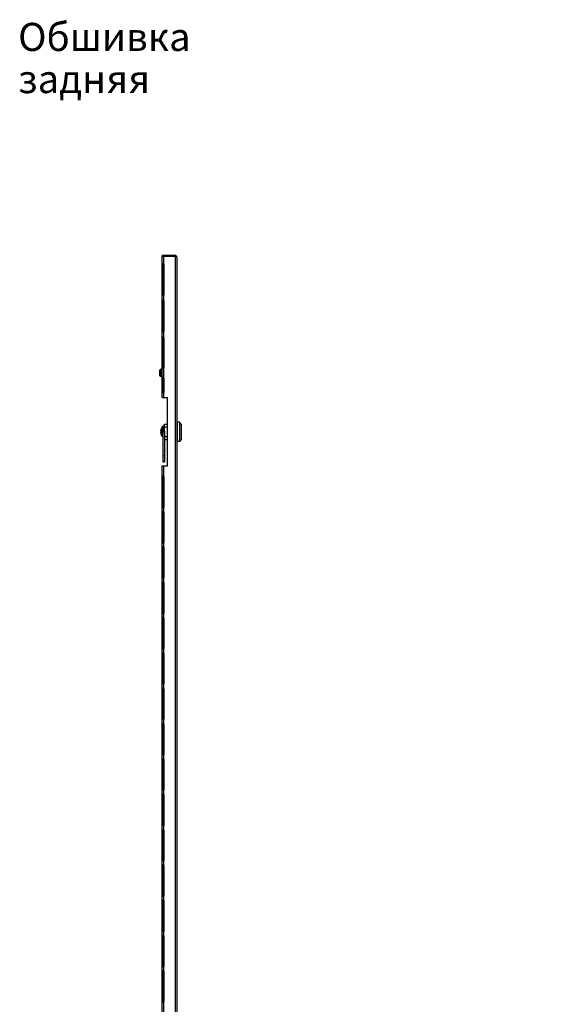
# Model space of a CAD drawing. Units: millimetres. Extents: x 0 to 1993, y 0 to 627.
# Drawn here: x 1509 to 1576, y 493 to 616 of the extents above; entities that cross this region are included whole.
import ezdxf

# ---------------------------------------------------------------- set-up
doc = ezdxf.new("R2010")
doc.units = ezdxf.units.MM
doc.header["$LTSCALE"] = 46.255
for name, color, linetype in [('07__ASM_ALL_ANNOTATION', 7, 'CONTINUOUS'), ('DEMPFER_BL281', 7, 'CONTINUOUS'), ('IAZYCHEK_EUROLOCK_BL283', 7, 'CONTINUOUS'), ('P_745513_276_08_OBSH_ZAD__BL277', 7, 'CONTINUOUS'), ('VINT_EUROLOCK_BL282', 7, 'CONTINUOUS'), ('ZAMOK_EUROLOOK_BL278', 7, 'CONTINUOUS')]:
    doc.layers.add(name, color=color, linetype=linetype)
doc.styles.get("Standard").update_dxf_attribs({"font": 'gost.ttf'})

# ---------------------------------------------------------------- blocks, each defined once
blk = doc.blocks.new('P_745513_276_08_OBSH_ZAD__BL277', base_point=(1534.58, 480.03))
at = {"layer": 'P_745513_276_08_OBSH_ZAD__BL277', "color": 7, "linetype": 'Continuous'}
for p, q in [((1526.65, 586.3), (1526.65, 586.2)), ((1526.65, 586.2), (1528.27, 586.2)), ((1526.8, 586.3), (1526.8, 586.2)), ((1528.27, 586.3), (1528.27, 586.2)), ((1526.65, 585.18), (1526.75, 585.18)), ((1526.75, 581.33), (1526.75, 585.18)), ((1526.65, 581.33), (1526.75, 581.33)), ((1526.65, 580.68), (1526.75, 580.68)), ((1526.75, 576.83), (1526.75, 580.68)), ((1526.65, 576.83), (1526.75, 576.83)), ((1526.65, 576.08), (1526.75, 576.08)), ((1526.75, 572.23), (1526.75, 576.08)), ((1526.65, 572.23), (1526.75, 572.23)), ((1526.65, 571.08), (1526.75, 571.08)), ((1526.75, 569.23), (1526.75, 571.08)), ((1526.65, 569.23), (1526.75, 569.23)), ((1526.65, 558.75), (1526.75, 558.75)), ((1526.75, 554.9), (1526.75, 558.75)), ((1526.65, 554.9), (1526.75, 554.9)), ((1526.65, 554.35), (1526.75, 554.35)), ((1526.75, 550.5), (1526.75, 554.35)), ((1526.65, 550.5), (1526.75, 550.5)), ((1526.65, 549.95), (1526.75, 549.95)), ((1526.75, 546.1), (1526.75, 549.95)), ((1526.65, 546.1), (1526.75, 546.1)), ((1526.65, 545.55), (1526.75, 545.55)), ((1526.75, 541.7), (1526.75, 545.55)), ((1526.65, 541.7), (1526.75, 541.7)), ((1526.65, 541.15), (1526.75, 541.15)), ((1526.75, 537.3), (1526.75, 541.15)), ((1526.65, 537.3), (1526.75, 537.3)), ((1526.65, 536.75), (1526.75, 536.75)), ((1526.75, 532.9), (1526.75, 536.75)), ((1526.65, 532.9), (1526.75, 532.9)), ((1526.65, 532.35), (1526.75, 532.35)), ((1526.75, 528.5), (1526.75, 532.35)), ((1526.65, 528.5), (1526.75, 528.5)), ((1526.65, 527.95), (1526.75, 527.95)), ((1526.75, 524.1), (1526.75, 527.95)), ((1526.65, 524.1), (1526.75, 524.1)), ((1526.65, 523.55), (1526.75, 523.55)), ((1526.75, 519.7), (1526.75, 523.55)), ((1526.65, 519.7), (1526.75, 519.7)), ((1526.65, 519.15), (1526.75, 519.15)), ((1526.75, 515.3), (1526.75, 519.15)), ((1526.65, 515.3), (1526.75, 515.3)), ((1526.65, 514.75), (1526.75, 514.75)), ((1526.75, 510.9), (1526.75, 514.75)), ((1526.65, 510.9), (1526.75, 510.9)), ((1526.65, 510.35), (1526.75, 510.35)), ((1526.75, 506.5), (1526.75, 510.35)), ((1526.65, 506.5), (1526.75, 506.5)), ((1526.65, 505.95), (1526.75, 505.95)), ((1526.75, 502.1), (1526.75, 505.95)), ((1526.65, 502.1), (1526.75, 502.1)), ((1526.65, 501.55), (1526.75, 501.55)), ((1526.75, 497.7), (1526.75, 501.55)), ((1526.65, 497.7), (1526.75, 497.7)), ((1526.65, 497.15), (1526.75, 497.15)), ((1526.75, 493.3), (1526.75, 497.15)), ((1526.65, 493.3), (1526.75, 493.3))]:
    blk.add_line(p, q, dxfattribs=at)
at = {"layer": 'P_745513_276_08_OBSH_ZAD__BL277', "color": 3, "linetype": 'Continuous'}
for p, q in [((1526.65, 586.3), (1528.27, 586.3)), ((1526.65, 585.18), (1526.65, 586.18)), ((1526.65, 586.18), (1528.33, 586.18)), ((1526.65, 581.33), (1526.65, 585.18)), ((1526.9, 581.4), (1526.9, 585.1)), ((1528.5, 586.07), (1528.5, 399.98)), ((1526.65, 580.68), (1526.65, 581.33)), ((1526.65, 576.83), (1526.65, 580.68)), ((1526.9, 576.9), (1526.9, 580.6)), ((1526.65, 576.08), (1526.65, 576.83)), ((1526.65, 572.23), (1526.65, 576.08)), ((1526.9, 572.3), (1526.9, 576)), ((1526.65, 571.08), (1526.65, 572.23)), ((1526.65, 569.23), (1526.65, 571.08)), ((1526.9, 569.3), (1526.9, 571)), ((1526.65, 568.58), (1526.65, 569.23)), ((1526.65, 568.58), (1527.35, 568.58)), ((1527.35, 560.08), (1527.35, 568.58)), ((1526.65, 416.83), (1526.65, 560.08)), ((1526.65, 560.08), (1527.35, 560.08)), ((1526.9, 554.98), (1526.9, 558.68)), ((1526.9, 550.58), (1526.9, 554.28)), ((1526.9, 546.18), (1526.9, 549.88)), ((1526.9, 541.78), (1526.9, 545.48)), ((1526.9, 537.38), (1526.9, 541.08)), ((1526.9, 532.98), (1526.9, 536.68)), ((1526.9, 528.58), (1526.9, 532.28)), ((1526.9, 524.18), (1526.9, 527.88)), ((1526.9, 519.78), (1526.9, 523.48)), ((1526.9, 515.38), (1526.9, 519.08)), ((1526.9, 510.98), (1526.9, 514.68)), ((1526.9, 506.58), (1526.9, 510.28)), ((1526.9, 502.18), (1526.9, 505.88)), ((1526.9, 497.78), (1526.9, 501.48)), ((1526.9, 493.38), (1526.9, 497.08))]:
    blk.add_line(p, q, dxfattribs=at)
at = {"layer": 'P_745513_276_08_OBSH_ZAD__BL277', "color": 9, "linetype": 'Continuous'}
for p, q in [((1526.88, 568.58), (1526.88, 586.18)), ((1528.27, 586.18), (1528.27, 399.87)), ((1526.65, 585.1), (1526.75, 585.1)), ((1526.65, 581.4), (1526.75, 581.4)), ((1526.65, 580.6), (1526.75, 580.6)), ((1526.65, 576.9), (1526.75, 576.9)), ((1526.65, 576), (1526.75, 576)), ((1526.65, 572.3), (1526.75, 572.3)), ((1526.65, 571), (1526.75, 571)), ((1526.65, 569.3), (1526.75, 569.3)), ((1526.88, 399.87), (1526.88, 560.08)), ((1526.65, 558.68), (1526.75, 558.68)), ((1526.65, 554.98), (1526.75, 554.98)), ((1526.65, 554.28), (1526.75, 554.28)), ((1526.65, 550.58), (1526.75, 550.58)), ((1526.65, 549.88), (1526.75, 549.88)), ((1526.65, 546.18), (1526.75, 546.18)), ((1526.65, 545.48), (1526.75, 545.48)), ((1526.65, 541.78), (1526.75, 541.78)), ((1526.65, 541.08), (1526.75, 541.08)), ((1526.65, 537.38), (1526.75, 537.38)), ((1526.65, 536.68), (1526.75, 536.68)), ((1526.65, 532.98), (1526.75, 532.98)), ((1526.65, 532.28), (1526.75, 532.28)), ((1526.65, 528.58), (1526.75, 528.58)), ((1526.65, 527.88), (1526.75, 527.88)), ((1526.65, 524.18), (1526.75, 524.18)), ((1526.65, 523.48), (1526.75, 523.48)), ((1526.65, 519.78), (1526.75, 519.78)), ((1526.65, 519.08), (1526.75, 519.08)), ((1526.65, 515.38), (1526.75, 515.38)), ((1526.65, 514.68), (1526.75, 514.68)), ((1526.65, 510.98), (1526.75, 510.98)), ((1526.65, 510.28), (1526.75, 510.28)), ((1526.65, 506.58), (1526.75, 506.58)), ((1526.65, 505.88), (1526.75, 505.88)), ((1526.65, 502.18), (1526.75, 502.18)), ((1526.65, 501.48), (1526.75, 501.48)), ((1526.65, 497.78), (1526.75, 497.78)), ((1526.65, 497.08), (1526.75, 497.08)), ((1526.65, 493.38), (1526.75, 493.38))]:
    blk.add_line(p, q, dxfattribs=at)
at = {"layer": 'P_745513_276_08_OBSH_ZAD__BL277', "color": 3, "linetype": 'Continuous'}
for centre, radius, start, end in [((1528.27, 586.07), 0.23, 0, 90), ((1527.55, 584.1), 2.22, 68.9053, 69.7003), ((1526.71, 585.01), 0.238, 75.7768, 79.8883), ((1526.75, 585.1), 0.15, 0, 30.7116), ((1526.71, 581.49), 0.238, 280.1117, 284.2232), ((1526.75, 581.4), 0.15, 329.2884, 360), ((1526.71, 580.51), 0.238, 75.7768, 79.8883), ((1526.75, 580.6), 0.15, 0, 30.7116), ((1526.71, 576.99), 0.238, 280.1117, 284.2232), ((1526.75, 576.9), 0.15, 329.2884, 360), ((1526.71, 575.91), 0.238, 75.7768, 79.8883), ((1526.75, 576), 0.15, 0, 30.7116), ((1526.71, 572.39), 0.238, 280.1117, 284.2232), ((1526.75, 572.3), 0.15, 329.2884, 360), ((1526.71, 570.91), 0.238, 75.7768, 79.8883), ((1526.75, 571), 0.15, 0, 30.7116), ((1526.71, 569.39), 0.238, 280.1117, 284.2232), ((1526.75, 569.3), 0.15, 329.2884, 360), ((1526.71, 558.59), 0.238, 75.7768, 79.8883), ((1526.75, 558.68), 0.15, 0, 30.7116), ((1526.71, 555.06), 0.238, 280.1117, 284.2232), ((1526.71, 554.19), 0.238, 75.7768, 79.8883), ((1526.75, 554.98), 0.15, 329.2884, 360), ((1526.75, 554.28), 0.15, 0, 30.7116), ((1526.75, 550.58), 0.15, 329.2884, 360), ((1526.71, 550.66), 0.238, 280.1117, 284.2232), ((1526.71, 549.79), 0.238, 75.7768, 79.8883), ((1526.75, 549.88), 0.15, 0, 30.7116), ((1526.71, 546.26), 0.238, 280.1117, 284.2232), ((1526.75, 546.18), 0.15, 329.2884, 360), ((1526.71, 545.39), 0.238, 75.7768, 79.8883), ((1526.75, 545.48), 0.15, 0, 30.7116), ((1526.71, 541.86), 0.238, 280.1117, 284.2232), ((1526.71, 540.99), 0.238, 75.7768, 79.8883), ((1526.75, 541.78), 0.15, 329.2884, 360), ((1526.75, 541.08), 0.15, 0, 30.7116), ((1526.71, 537.46), 0.238, 280.1117, 284.2232), ((1526.75, 537.38), 0.15, 329.2884, 360), ((1526.71, 536.59), 0.238, 75.7768, 79.8883), ((1526.75, 536.68), 0.15, 0, 30.7116), ((1526.71, 533.06), 0.238, 280.1117, 284.2232), ((1526.71, 532.19), 0.238, 75.7768, 79.8883), ((1526.75, 532.98), 0.15, 329.2884, 360), ((1526.75, 532.28), 0.15, 0, 30.7116), ((1526.75, 528.58), 0.15, 329.2884, 360), ((1526.71, 528.66), 0.238, 280.1117, 284.2232), ((1526.71, 527.79), 0.238, 75.7768, 79.8883), ((1526.75, 527.88), 0.15, 0, 30.7116), ((1526.71, 524.26), 0.238, 280.1117, 284.2232), ((1526.71, 523.39), 0.238, 75.7768, 79.8883), ((1526.75, 524.18), 0.15, 329.2884, 360), ((1526.75, 523.48), 0.15, 0, 30.7116), ((1526.71, 519.86), 0.238, 280.1117, 284.2232), ((1526.71, 518.99), 0.238, 75.7768, 79.8883), ((1526.75, 519.78), 0.15, 329.2884, 360), ((1526.75, 519.08), 0.15, 0, 30.7116), ((1526.71, 515.46), 0.238, 280.1117, 284.2232), ((1526.75, 515.38), 0.15, 329.2884, 360), ((1526.71, 514.59), 0.238, 75.7768, 79.8883), ((1526.75, 514.68), 0.15, 0, 30.7116), ((1526.71, 511.06), 0.238, 280.1117, 284.2232), ((1526.71, 510.19), 0.238, 75.7768, 79.8883), ((1526.75, 510.98), 0.15, 329.2884, 360), ((1526.75, 510.28), 0.15, 0, 30.7116), ((1526.71, 506.66), 0.238, 280.1117, 284.2232), ((1526.75, 506.58), 0.15, 329.2884, 360), ((1526.71, 505.79), 0.238, 75.7768, 79.8883), ((1526.75, 505.88), 0.15, 0, 30.7116), ((1526.71, 502.26), 0.238, 280.1117, 284.2232), ((1526.71, 501.39), 0.238, 75.7768, 79.8883), ((1526.75, 502.18), 0.15, 329.2884, 360), ((1526.75, 501.48), 0.15, 0, 30.7116), ((1526.71, 497.86), 0.238, 280.1117, 284.2232), ((1526.71, 496.99), 0.238, 75.7768, 79.8883), ((1526.75, 497.78), 0.15, 329.2884, 360), ((1526.75, 497.08), 0.15, 0, 30.7116), ((1526.71, 493.46), 0.238, 280.1117, 284.2232), ((1526.75, 493.38), 0.15, 329.2884, 360)]:
    blk.add_arc(centre, radius, start, end, dxfattribs=at)
at = {"layer": 'P_745513_276_08_OBSH_ZAD__BL277', "color": 7, "linetype": 'Continuous'}
blk.add_arc((1528.27, 586.07), 0.13, 49.8524, 90, dxfattribs=at)
at = {"layer": 'P_745513_276_08_OBSH_ZAD__BL277', "color": 3, "linetype": 'Continuous'}
for points, knots in [([(1528.35, 586.17), (1528.39, 586.16), (1528.44, 586.14), (1528.5, 586.09), (1528.5, 586.07)], [0, 0, 0, 0, 0.647733, 1, 1, 1, 1]), ([(1526.65, 585.18), (1526.65, 585.2), (1526.65, 585.24), (1526.7, 585.25), (1526.72, 585.25)], [0, 0, 0, 0, 0.509458, 1, 1, 1, 1]), ([(1526.77, 585.25), (1526.78, 585.24), (1526.82, 585.23), (1526.86, 585.2), (1526.88, 585.18)], [0, 0, 0, 0, 0.237522, 1, 1, 1, 1]), ([(1526.72, 581.25), (1526.7, 581.25), (1526.65, 581.26), (1526.65, 581.31), (1526.65, 581.33)], [0, 0, 0, 0, 0.490542, 1, 1, 1, 1]), ([(1526.88, 581.33), (1526.86, 581.3), (1526.82, 581.27), (1526.78, 581.26), (1526.77, 581.26)], [0, 0, 0, 0, 0.762478, 1, 1, 1, 1]), ([(1526.65, 580.68), (1526.65, 580.7), (1526.65, 580.74), (1526.7, 580.75), (1526.72, 580.75)], [0, 0, 0, 0, 0.509458, 1, 1, 1, 1]), ([(1526.77, 580.75), (1526.78, 580.74), (1526.82, 580.73), (1526.86, 580.7), (1526.88, 580.68)], [0, 0, 0, 0, 0.237522, 1, 1, 1, 1]), ([(1526.72, 576.75), (1526.7, 576.75), (1526.65, 576.76), (1526.65, 576.81), (1526.65, 576.83)], [0, 0, 0, 0, 0.490542, 1, 1, 1, 1]), ([(1526.88, 576.83), (1526.86, 576.8), (1526.82, 576.77), (1526.78, 576.76), (1526.77, 576.76)], [0, 0, 0, 0, 0.762478, 1, 1, 1, 1]), ([(1526.65, 576.08), (1526.65, 576.1), (1526.65, 576.14), (1526.7, 576.15), (1526.72, 576.15)], [0, 0, 0, 0, 0.509458, 1, 1, 1, 1]), ([(1526.77, 576.15), (1526.78, 576.14), (1526.82, 576.13), (1526.86, 576.1), (1526.88, 576.08)], [0, 0, 0, 0, 0.237522, 1, 1, 1, 1]), ([(1526.72, 572.15), (1526.7, 572.15), (1526.65, 572.16), (1526.65, 572.21), (1526.65, 572.23)], [0, 0, 0, 0, 0.490542, 1, 1, 1, 1]), ([(1526.88, 572.23), (1526.86, 572.2), (1526.82, 572.17), (1526.78, 572.16), (1526.77, 572.16)], [0, 0, 0, 0, 0.762478, 1, 1, 1, 1]), ([(1526.65, 571.08), (1526.65, 571.1), (1526.65, 571.14), (1526.7, 571.15), (1526.72, 571.15)], [0, 0, 0, 0, 0.509458, 1, 1, 1, 1]), ([(1526.77, 571.15), (1526.78, 571.14), (1526.82, 571.13), (1526.86, 571.1), (1526.88, 571.08)], [0, 0, 0, 0, 0.237522, 1, 1, 1, 1]), ([(1526.72, 569.15), (1526.7, 569.15), (1526.65, 569.16), (1526.65, 569.21), (1526.65, 569.23)], [0, 0, 0, 0, 0.490542, 1, 1, 1, 1]), ([(1526.88, 569.23), (1526.86, 569.2), (1526.82, 569.17), (1526.78, 569.16), (1526.77, 569.16)], [0, 0, 0, 0, 0.762478, 1, 1, 1, 1]), ([(1526.65, 558.75), (1526.65, 558.77), (1526.65, 558.82), (1526.7, 558.83), (1526.72, 558.83)], [0, 0, 0, 0, 0.509458, 1, 1, 1, 1]), ([(1526.77, 558.82), (1526.78, 558.82), (1526.82, 558.8), (1526.86, 558.78), (1526.88, 558.75)], [0, 0, 0, 0, 0.237522, 1, 1, 1, 1]), ([(1526.72, 554.83), (1526.7, 554.83), (1526.65, 554.84), (1526.65, 554.88), (1526.65, 554.9)], [0, 0, 0, 0, 0.490542, 1, 1, 1, 1]), ([(1526.65, 554.35), (1526.65, 554.37), (1526.65, 554.42), (1526.7, 554.43), (1526.72, 554.43)], [0, 0, 0, 0, 0.509458, 1, 1, 1, 1]), ([(1526.88, 554.9), (1526.86, 554.87), (1526.82, 554.85), (1526.78, 554.84), (1526.77, 554.83)], [0, 0, 0, 0, 0.762478, 1, 1, 1, 1]), ([(1526.77, 554.42), (1526.78, 554.42), (1526.82, 554.4), (1526.86, 554.38), (1526.88, 554.35)], [0, 0, 0, 0, 0.237522, 1, 1, 1, 1]), ([(1526.72, 550.43), (1526.7, 550.43), (1526.65, 550.44), (1526.65, 550.48), (1526.65, 550.5)], [0, 0, 0, 0, 0.490542, 1, 1, 1, 1]), ([(1526.65, 549.95), (1526.65, 549.97), (1526.65, 550.02), (1526.7, 550.03), (1526.72, 550.03)], [0, 0, 0, 0, 0.509458, 1, 1, 1, 1]), ([(1526.88, 550.5), (1526.86, 550.47), (1526.82, 550.45), (1526.78, 550.44), (1526.77, 550.43)], [0, 0, 0, 0, 0.762478, 1, 1, 1, 1]), ([(1526.77, 550.02), (1526.78, 550.02), (1526.82, 550), (1526.86, 549.98), (1526.88, 549.95)], [0, 0, 0, 0, 0.237522, 1, 1, 1, 1]), ([(1526.72, 546.03), (1526.7, 546.03), (1526.65, 546.04), (1526.65, 546.08), (1526.65, 546.1)], [0, 0, 0, 0, 0.490542, 1, 1, 1, 1]), ([(1526.88, 546.1), (1526.86, 546.07), (1526.82, 546.05), (1526.78, 546.04), (1526.77, 546.03)], [0, 0, 0, 0, 0.762478, 1, 1, 1, 1]), ([(1526.65, 545.55), (1526.65, 545.57), (1526.65, 545.62), (1526.7, 545.63), (1526.72, 545.63)], [0, 0, 0, 0, 0.509458, 1, 1, 1, 1]), ([(1526.77, 545.62), (1526.78, 545.62), (1526.82, 545.6), (1526.86, 545.58), (1526.88, 545.55)], [0, 0, 0, 0, 0.237522, 1, 1, 1, 1]), ([(1526.72, 541.63), (1526.7, 541.63), (1526.65, 541.64), (1526.65, 541.68), (1526.65, 541.7)], [0, 0, 0, 0, 0.490542, 1, 1, 1, 1]), ([(1526.65, 541.15), (1526.65, 541.17), (1526.65, 541.22), (1526.7, 541.23), (1526.72, 541.23)], [0, 0, 0, 0, 0.509458, 1, 1, 1, 1]), ([(1526.88, 541.7), (1526.86, 541.67), (1526.82, 541.65), (1526.78, 541.64), (1526.77, 541.63)], [0, 0, 0, 0, 0.762478, 1, 1, 1, 1]), ([(1526.77, 541.22), (1526.78, 541.22), (1526.82, 541.2), (1526.86, 541.18), (1526.88, 541.15)], [0, 0, 0, 0, 0.237522, 1, 1, 1, 1]), ([(1526.72, 537.23), (1526.7, 537.23), (1526.65, 537.24), (1526.65, 537.28), (1526.65, 537.3)], [0, 0, 0, 0, 0.490542, 1, 1, 1, 1]), ([(1526.88, 537.3), (1526.86, 537.27), (1526.82, 537.25), (1526.78, 537.24), (1526.77, 537.23)], [0, 0, 0, 0, 0.762478, 1, 1, 1, 1]), ([(1526.65, 536.75), (1526.65, 536.77), (1526.65, 536.82), (1526.7, 536.83), (1526.72, 536.83)], [0, 0, 0, 0, 0.509458, 1, 1, 1, 1]), ([(1526.77, 536.82), (1526.78, 536.82), (1526.82, 536.8), (1526.86, 536.78), (1526.88, 536.75)], [0, 0, 0, 0, 0.237522, 1, 1, 1, 1]), ([(1526.72, 532.83), (1526.7, 532.83), (1526.65, 532.84), (1526.65, 532.88), (1526.65, 532.9)], [0, 0, 0, 0, 0.490542, 1, 1, 1, 1]), ([(1526.65, 532.35), (1526.65, 532.37), (1526.65, 532.42), (1526.7, 532.43), (1526.72, 532.43)], [0, 0, 0, 0, 0.509458, 1, 1, 1, 1]), ([(1526.88, 532.9), (1526.86, 532.87), (1526.82, 532.85), (1526.78, 532.84), (1526.77, 532.83)], [0, 0, 0, 0, 0.762478, 1, 1, 1, 1]), ([(1526.77, 532.42), (1526.78, 532.42), (1526.82, 532.4), (1526.86, 532.38), (1526.88, 532.35)], [0, 0, 0, 0, 0.237522, 1, 1, 1, 1]), ([(1526.72, 528.43), (1526.7, 528.43), (1526.65, 528.44), (1526.65, 528.48), (1526.65, 528.5)], [0, 0, 0, 0, 0.490542, 1, 1, 1, 1]), ([(1526.65, 527.95), (1526.65, 527.97), (1526.65, 528.02), (1526.7, 528.03), (1526.72, 528.03)], [0, 0, 0, 0, 0.509458, 1, 1, 1, 1]), ([(1526.88, 528.5), (1526.86, 528.47), (1526.82, 528.45), (1526.78, 528.44), (1526.77, 528.43)], [0, 0, 0, 0, 0.762478, 1, 1, 1, 1]), ([(1526.77, 528.02), (1526.78, 528.02), (1526.82, 528), (1526.86, 527.98), (1526.88, 527.95)], [0, 0, 0, 0, 0.237522, 1, 1, 1, 1]), ([(1526.72, 524.03), (1526.7, 524.03), (1526.65, 524.04), (1526.65, 524.08), (1526.65, 524.1)], [0, 0, 0, 0, 0.490542, 1, 1, 1, 1]), ([(1526.65, 523.55), (1526.65, 523.57), (1526.65, 523.62), (1526.7, 523.63), (1526.72, 523.63)], [0, 0, 0, 0, 0.509458, 1, 1, 1, 1]), ([(1526.88, 524.1), (1526.86, 524.07), (1526.82, 524.05), (1526.78, 524.04), (1526.77, 524.03)], [0, 0, 0, 0, 0.762478, 1, 1, 1, 1]), ([(1526.77, 523.62), (1526.78, 523.62), (1526.82, 523.6), (1526.86, 523.58), (1526.88, 523.55)], [0, 0, 0, 0, 0.237522, 1, 1, 1, 1]), ([(1526.72, 519.63), (1526.7, 519.63), (1526.65, 519.64), (1526.65, 519.68), (1526.65, 519.7)], [0, 0, 0, 0, 0.490542, 1, 1, 1, 1]), ([(1526.65, 519.15), (1526.65, 519.17), (1526.65, 519.22), (1526.7, 519.23), (1526.72, 519.23)], [0, 0, 0, 0, 0.509458, 1, 1, 1, 1]), ([(1526.88, 519.7), (1526.86, 519.67), (1526.82, 519.65), (1526.78, 519.64), (1526.77, 519.63)], [0, 0, 0, 0, 0.762478, 1, 1, 1, 1]), ([(1526.77, 519.22), (1526.78, 519.22), (1526.82, 519.2), (1526.86, 519.18), (1526.88, 519.15)], [0, 0, 0, 0, 0.237522, 1, 1, 1, 1]), ([(1526.72, 515.23), (1526.7, 515.23), (1526.65, 515.24), (1526.65, 515.28), (1526.65, 515.3)], [0, 0, 0, 0, 0.490542, 1, 1, 1, 1]), ([(1526.88, 515.3), (1526.86, 515.27), (1526.82, 515.25), (1526.78, 515.24), (1526.77, 515.23)], [0, 0, 0, 0, 0.762478, 1, 1, 1, 1]), ([(1526.65, 514.75), (1526.65, 514.77), (1526.65, 514.82), (1526.7, 514.83), (1526.72, 514.83)], [0, 0, 0, 0, 0.509458, 1, 1, 1, 1]), ([(1526.77, 514.82), (1526.78, 514.82), (1526.82, 514.8), (1526.86, 514.78), (1526.88, 514.75)], [0, 0, 0, 0, 0.237522, 1, 1, 1, 1]), ([(1526.72, 510.83), (1526.7, 510.83), (1526.65, 510.84), (1526.65, 510.88), (1526.65, 510.9)], [0, 0, 0, 0, 0.490542, 1, 1, 1, 1]), ([(1526.65, 510.35), (1526.65, 510.37), (1526.65, 510.42), (1526.7, 510.43), (1526.72, 510.43)], [0, 0, 0, 0, 0.509458, 1, 1, 1, 1]), ([(1526.88, 510.9), (1526.86, 510.87), (1526.82, 510.85), (1526.78, 510.84), (1526.77, 510.83)], [0, 0, 0, 0, 0.762478, 1, 1, 1, 1]), ([(1526.77, 510.42), (1526.78, 510.42), (1526.82, 510.4), (1526.86, 510.38), (1526.88, 510.35)], [0, 0, 0, 0, 0.237522, 1, 1, 1, 1]), ([(1526.72, 506.43), (1526.7, 506.43), (1526.65, 506.44), (1526.65, 506.48), (1526.65, 506.5)], [0, 0, 0, 0, 0.490542, 1, 1, 1, 1]), ([(1526.88, 506.5), (1526.86, 506.47), (1526.82, 506.45), (1526.78, 506.44), (1526.77, 506.43)], [0, 0, 0, 0, 0.762478, 1, 1, 1, 1]), ([(1526.65, 505.95), (1526.65, 505.97), (1526.65, 506.02), (1526.7, 506.03), (1526.72, 506.03)], [0, 0, 0, 0, 0.509458, 1, 1, 1, 1]), ([(1526.77, 506.02), (1526.78, 506.02), (1526.82, 506), (1526.86, 505.98), (1526.88, 505.95)], [0, 0, 0, 0, 0.237522, 1, 1, 1, 1]), ([(1526.72, 502.03), (1526.7, 502.03), (1526.65, 502.04), (1526.65, 502.08), (1526.65, 502.1)], [0, 0, 0, 0, 0.490542, 1, 1, 1, 1]), ([(1526.65, 501.55), (1526.65, 501.57), (1526.65, 501.62), (1526.7, 501.63), (1526.72, 501.63)], [0, 0, 0, 0, 0.509458, 1, 1, 1, 1]), ([(1526.88, 502.1), (1526.86, 502.07), (1526.82, 502.05), (1526.78, 502.04), (1526.77, 502.03)], [0, 0, 0, 0, 0.762478, 1, 1, 1, 1]), ([(1526.77, 501.62), (1526.78, 501.62), (1526.82, 501.6), (1526.86, 501.58), (1526.88, 501.55)], [0, 0, 0, 0, 0.237522, 1, 1, 1, 1]), ([(1526.72, 497.63), (1526.7, 497.63), (1526.65, 497.64), (1526.65, 497.68), (1526.65, 497.7)], [0, 0, 0, 0, 0.490542, 1, 1, 1, 1]), ([(1526.65, 497.15), (1526.65, 497.17), (1526.65, 497.22), (1526.7, 497.23), (1526.72, 497.23)], [0, 0, 0, 0, 0.509458, 1, 1, 1, 1]), ([(1526.88, 497.7), (1526.86, 497.67), (1526.82, 497.65), (1526.78, 497.64), (1526.77, 497.63)], [0, 0, 0, 0, 0.762478, 1, 1, 1, 1]), ([(1526.77, 497.22), (1526.78, 497.22), (1526.82, 497.2), (1526.86, 497.18), (1526.88, 497.15)], [0, 0, 0, 0, 0.237522, 1, 1, 1, 1]), ([(1526.72, 493.23), (1526.7, 493.23), (1526.65, 493.24), (1526.65, 493.28), (1526.65, 493.3)], [0, 0, 0, 0, 0.490542, 1, 1, 1, 1]), ([(1526.88, 493.3), (1526.86, 493.27), (1526.82, 493.25), (1526.78, 493.24), (1526.77, 493.23)], [0, 0, 0, 0, 0.762478, 1, 1, 1, 1])]:
    blk.add_open_spline(points, degree=3, knots=knots, dxfattribs=at)
for points in [[(1526.72, 585.25), (1526.73, 585.25), (1526.74, 585.25), (1526.75, 585.25)], [(1526.75, 581.25), (1526.74, 581.25), (1526.73, 581.25), (1526.72, 581.25)], [(1526.72, 580.75), (1526.73, 580.75), (1526.74, 580.75), (1526.75, 580.75)], [(1526.75, 576.75), (1526.74, 576.75), (1526.73, 576.75), (1526.72, 576.75)], [(1526.72, 576.15), (1526.73, 576.15), (1526.74, 576.15), (1526.75, 576.15)], [(1526.75, 572.15), (1526.74, 572.15), (1526.73, 572.15), (1526.72, 572.15)], [(1526.72, 571.15), (1526.73, 571.15), (1526.74, 571.15), (1526.75, 571.15)], [(1526.75, 569.15), (1526.74, 569.15), (1526.73, 569.15), (1526.72, 569.15)], [(1526.72, 558.83), (1526.73, 558.83), (1526.74, 558.83), (1526.75, 558.82)], [(1526.75, 554.83), (1526.74, 554.83), (1526.73, 554.83), (1526.72, 554.83)], [(1526.72, 554.43), (1526.73, 554.43), (1526.74, 554.43), (1526.75, 554.42)], [(1526.75, 550.43), (1526.74, 550.43), (1526.73, 550.43), (1526.72, 550.43)], [(1526.72, 550.03), (1526.73, 550.03), (1526.74, 550.03), (1526.75, 550.02)], [(1526.75, 546.03), (1526.74, 546.03), (1526.73, 546.03), (1526.72, 546.03)], [(1526.72, 545.63), (1526.73, 545.63), (1526.74, 545.63), (1526.75, 545.62)], [(1526.75, 541.63), (1526.74, 541.63), (1526.73, 541.63), (1526.72, 541.63)], [(1526.72, 541.23), (1526.73, 541.23), (1526.74, 541.23), (1526.75, 541.22)], [(1526.75, 537.23), (1526.74, 537.23), (1526.73, 537.23), (1526.72, 537.23)], [(1526.72, 536.83), (1526.73, 536.83), (1526.74, 536.83), (1526.75, 536.82)], [(1526.75, 532.83), (1526.74, 532.83), (1526.73, 532.83), (1526.72, 532.83)], [(1526.72, 532.43), (1526.73, 532.43), (1526.74, 532.43), (1526.75, 532.42)], [(1526.75, 528.43), (1526.74, 528.43), (1526.73, 528.43), (1526.72, 528.43)], [(1526.72, 528.03), (1526.73, 528.03), (1526.74, 528.03), (1526.75, 528.02)], [(1526.75, 524.03), (1526.74, 524.03), (1526.73, 524.03), (1526.72, 524.03)], [(1526.72, 523.63), (1526.73, 523.63), (1526.74, 523.63), (1526.75, 523.62)], [(1526.75, 519.63), (1526.74, 519.63), (1526.73, 519.63), (1526.72, 519.63)], [(1526.72, 519.23), (1526.73, 519.23), (1526.74, 519.23), (1526.75, 519.22)], [(1526.75, 515.23), (1526.74, 515.23), (1526.73, 515.23), (1526.72, 515.23)], [(1526.72, 514.83), (1526.73, 514.83), (1526.74, 514.83), (1526.75, 514.82)], [(1526.75, 510.83), (1526.74, 510.83), (1526.73, 510.83), (1526.72, 510.83)], [(1526.72, 510.43), (1526.73, 510.43), (1526.74, 510.43), (1526.75, 510.42)], [(1526.75, 506.43), (1526.74, 506.43), (1526.73, 506.43), (1526.72, 506.43)], [(1526.72, 506.03), (1526.73, 506.03), (1526.74, 506.03), (1526.75, 506.02)], [(1526.75, 502.03), (1526.74, 502.03), (1526.73, 502.03), (1526.72, 502.03)], [(1526.72, 501.63), (1526.73, 501.63), (1526.74, 501.63), (1526.75, 501.62)], [(1526.75, 497.63), (1526.74, 497.63), (1526.73, 497.63), (1526.72, 497.63)], [(1526.72, 497.23), (1526.73, 497.23), (1526.74, 497.23), (1526.75, 497.22)], [(1526.75, 493.23), (1526.74, 493.23), (1526.73, 493.23), (1526.72, 493.23)]]:
    blk.add_open_spline(points, degree=3, dxfattribs=at)
at = {"layer": 'P_745513_276_08_OBSH_ZAD__BL277', "color": 7, "linetype": 'Continuous'}
for points, knots in [([(1526.75, 585.18), (1526.75, 585.19), (1526.75, 585.21), (1526.75, 585.23), (1526.77, 585.24)], [0, 0, 0, 0, 0.30166, 1, 1, 1, 1]), ([(1526.77, 581.26), (1526.76, 581.26), (1526.75, 581.28), (1526.75, 581.31), (1526.75, 581.33)], [0, 0, 0, 0, 0.204886, 1, 1, 1, 1]), ([(1526.75, 580.68), (1526.75, 580.69), (1526.75, 580.71), (1526.75, 580.73), (1526.77, 580.74)], [0, 0, 0, 0, 0.30166, 1, 1, 1, 1]), ([(1526.77, 576.76), (1526.76, 576.76), (1526.75, 576.78), (1526.75, 576.81), (1526.75, 576.83)], [0, 0, 0, 0, 0.204886, 1, 1, 1, 1]), ([(1526.75, 576.08), (1526.75, 576.09), (1526.75, 576.11), (1526.75, 576.13), (1526.77, 576.14)], [0, 0, 0, 0, 0.30166, 1, 1, 1, 1]), ([(1526.77, 572.16), (1526.76, 572.16), (1526.75, 572.18), (1526.75, 572.21), (1526.75, 572.23)], [0, 0, 0, 0, 0.204886, 1, 1, 1, 1]), ([(1526.75, 571.08), (1526.75, 571.09), (1526.75, 571.11), (1526.75, 571.13), (1526.77, 571.14)], [0, 0, 0, 0, 0.30166, 1, 1, 1, 1]), ([(1526.77, 569.16), (1526.76, 569.16), (1526.75, 569.18), (1526.75, 569.21), (1526.75, 569.23)], [0, 0, 0, 0, 0.204886, 1, 1, 1, 1]), ([(1526.75, 558.75), (1526.75, 558.76), (1526.75, 558.78), (1526.75, 558.81), (1526.77, 558.82)], [0, 0, 0, 0, 0.30166, 1, 1, 1, 1]), ([(1526.77, 554.83), (1526.76, 554.84), (1526.75, 554.86), (1526.75, 554.88), (1526.75, 554.9)], [0, 0, 0, 0, 0.204886, 1, 1, 1, 1]), ([(1526.75, 554.35), (1526.75, 554.36), (1526.75, 554.38), (1526.75, 554.41), (1526.77, 554.42)], [0, 0, 0, 0, 0.30166, 1, 1, 1, 1]), ([(1526.77, 550.43), (1526.76, 550.44), (1526.75, 550.46), (1526.75, 550.48), (1526.75, 550.5)], [0, 0, 0, 0, 0.204886, 1, 1, 1, 1]), ([(1526.75, 549.95), (1526.75, 549.96), (1526.75, 549.98), (1526.75, 550.01), (1526.77, 550.02)], [0, 0, 0, 0, 0.30166, 1, 1, 1, 1]), ([(1526.77, 546.03), (1526.76, 546.04), (1526.75, 546.06), (1526.75, 546.08), (1526.75, 546.1)], [0, 0, 0, 0, 0.204886, 1, 1, 1, 1]), ([(1526.75, 545.55), (1526.75, 545.56), (1526.75, 545.58), (1526.75, 545.61), (1526.77, 545.62)], [0, 0, 0, 0, 0.30166, 1, 1, 1, 1]), ([(1526.77, 541.63), (1526.76, 541.64), (1526.75, 541.66), (1526.75, 541.68), (1526.75, 541.7)], [0, 0, 0, 0, 0.204886, 1, 1, 1, 1]), ([(1526.75, 541.15), (1526.75, 541.16), (1526.75, 541.18), (1526.75, 541.21), (1526.77, 541.22)], [0, 0, 0, 0, 0.30166, 1, 1, 1, 1]), ([(1526.77, 537.23), (1526.76, 537.24), (1526.75, 537.26), (1526.75, 537.28), (1526.75, 537.3)], [0, 0, 0, 0, 0.204886, 1, 1, 1, 1]), ([(1526.75, 536.75), (1526.75, 536.76), (1526.75, 536.78), (1526.75, 536.81), (1526.77, 536.82)], [0, 0, 0, 0, 0.30166, 1, 1, 1, 1]), ([(1526.77, 532.83), (1526.76, 532.84), (1526.75, 532.86), (1526.75, 532.88), (1526.75, 532.9)], [0, 0, 0, 0, 0.204886, 1, 1, 1, 1]), ([(1526.75, 532.35), (1526.75, 532.36), (1526.75, 532.38), (1526.75, 532.41), (1526.77, 532.42)], [0, 0, 0, 0, 0.30166, 1, 1, 1, 1]), ([(1526.77, 528.43), (1526.76, 528.44), (1526.75, 528.46), (1526.75, 528.48), (1526.75, 528.5)], [0, 0, 0, 0, 0.204886, 1, 1, 1, 1]), ([(1526.75, 527.95), (1526.75, 527.96), (1526.75, 527.98), (1526.75, 528.01), (1526.77, 528.02)], [0, 0, 0, 0, 0.30166, 1, 1, 1, 1]), ([(1526.77, 524.03), (1526.76, 524.04), (1526.75, 524.06), (1526.75, 524.08), (1526.75, 524.1)], [0, 0, 0, 0, 0.204886, 1, 1, 1, 1]), ([(1526.75, 523.55), (1526.75, 523.56), (1526.75, 523.58), (1526.75, 523.61), (1526.77, 523.62)], [0, 0, 0, 0, 0.30166, 1, 1, 1, 1]), ([(1526.77, 519.63), (1526.76, 519.64), (1526.75, 519.66), (1526.75, 519.68), (1526.75, 519.7)], [0, 0, 0, 0, 0.204886, 1, 1, 1, 1]), ([(1526.75, 519.15), (1526.75, 519.16), (1526.75, 519.18), (1526.75, 519.21), (1526.77, 519.22)], [0, 0, 0, 0, 0.30166, 1, 1, 1, 1]), ([(1526.77, 515.23), (1526.76, 515.24), (1526.75, 515.26), (1526.75, 515.28), (1526.75, 515.3)], [0, 0, 0, 0, 0.204886, 1, 1, 1, 1]), ([(1526.75, 514.75), (1526.75, 514.76), (1526.75, 514.78), (1526.75, 514.81), (1526.77, 514.82)], [0, 0, 0, 0, 0.30166, 1, 1, 1, 1]), ([(1526.77, 510.83), (1526.76, 510.84), (1526.75, 510.86), (1526.75, 510.88), (1526.75, 510.9)], [0, 0, 0, 0, 0.204886, 1, 1, 1, 1]), ([(1526.75, 510.35), (1526.75, 510.36), (1526.75, 510.38), (1526.75, 510.41), (1526.77, 510.42)], [0, 0, 0, 0, 0.30166, 1, 1, 1, 1]), ([(1526.77, 506.43), (1526.76, 506.44), (1526.75, 506.46), (1526.75, 506.48), (1526.75, 506.5)], [0, 0, 0, 0, 0.204886, 1, 1, 1, 1]), ([(1526.75, 505.95), (1526.75, 505.96), (1526.75, 505.98), (1526.75, 506.01), (1526.77, 506.02)], [0, 0, 0, 0, 0.30166, 1, 1, 1, 1]), ([(1526.77, 502.03), (1526.76, 502.04), (1526.75, 502.06), (1526.75, 502.08), (1526.75, 502.1)], [0, 0, 0, 0, 0.204886, 1, 1, 1, 1]), ([(1526.75, 501.55), (1526.75, 501.56), (1526.75, 501.58), (1526.75, 501.61), (1526.77, 501.62)], [0, 0, 0, 0, 0.30166, 1, 1, 1, 1]), ([(1526.77, 497.63), (1526.76, 497.64), (1526.75, 497.66), (1526.75, 497.68), (1526.75, 497.7)], [0, 0, 0, 0, 0.204886, 1, 1, 1, 1]), ([(1526.75, 497.15), (1526.75, 497.16), (1526.75, 497.18), (1526.75, 497.21), (1526.77, 497.22)], [0, 0, 0, 0, 0.30166, 1, 1, 1, 1]), ([(1526.77, 493.23), (1526.76, 493.24), (1526.75, 493.26), (1526.75, 493.28), (1526.75, 493.3)], [0, 0, 0, 0, 0.204886, 1, 1, 1, 1])]:
    blk.add_open_spline(points, degree=3, knots=knots, dxfattribs=at)
blk = doc.blocks.new('ZAMOK_EUROLOOK_BL278', base_point=(1534.35, 469.39))
at = {"layer": 'ZAMOK_EUROLOOK_BL278', "color": 7, "linetype": 'Continuous'}
for p, q in [((1528.52, 565.53), (1528.52, 563.13)), ((1528.82, 565.53), (1528.52, 565.53)), ((1528.82, 565.53), (1528.82, 563.13)), ((1529.02, 565.28), (1528.82, 565.53)), ((1526.97, 564.46), (1526.97, 565.28)), ((1526.97, 565.28), (1527.35, 565.28)), ((1526.97, 564.93), (1527.35, 564.93)), ((1528.5, 565.28), (1528.52, 565.28)), ((1528.5, 564.93), (1528.52, 564.93)), ((1529.02, 565.28), (1529.02, 563.38)), ((1526.97, 563.73), (1527.35, 563.73)), ((1526.97, 563.38), (1527.35, 563.38)), ((1528.5, 563.73), (1528.52, 563.73)), ((1528.5, 563.38), (1528.52, 563.38)), ((1528.82, 563.13), (1528.52, 563.13)), ((1529.02, 563.38), (1528.82, 563.13))]:
    blk.add_line(p, q, dxfattribs=at)
blk = doc.blocks.new('DEMPFER_BL281', base_point=(1534.58, 473.59))
at = {"layer": 'DEMPFER_BL281', "color": 7, "linetype": 'Continuous'}
for p, q in [((1526.38, 571.3), (1526.38, 572.01)), ((1526.63, 572.15), (1526.45, 572.1)), ((1526.63, 571.15), (1526.63, 572.15)), ((1526.65, 571.86), (1526.63, 571.86)), ((1526.65, 571.44), (1526.63, 571.44)), ((1526.63, 571.15), (1526.45, 571.2))]:
    blk.add_line(p, q, dxfattribs=at)
at = {"layer": 'DEMPFER_BL281', "color": 9, "linetype": 'Continuous'}
blk.add_line((1526.45, 571.2), (1526.45, 572.1), dxfattribs=at)
at = {"layer": 'DEMPFER_BL281', "color": 7, "linetype": 'Continuous'}
for centre, start, end in [((1526.48, 572.01), 105.7605, 180), ((1526.48, 571.3), 180, 254.2395)]:
    blk.add_arc(centre, 0.1, start, end, dxfattribs=at)
blk = doc.blocks.new('VINT_EUROLOCK_BL282', base_point=(1534.6, 470.27))
at = {"layer": 'VINT_EUROLOCK_BL282', "color": 7, "linetype": 'Continuous'}
for p, q in [((1526.47, 564.39), (1526.63, 564.39)), ((1526.63, 564.26), (1526.47, 564.26)), ((1526.52, 564.63), (1526.52, 564.63)), ((1526.63, 564.39), (1526.63, 564.26)), ((1526.67, 564.93), (1526.67, 563.73)), ((1526.77, 564.93), (1526.67, 564.93)), ((1526.52, 564.03), (1526.52, 564.03)), ((1526.77, 563.73), (1526.67, 563.73))]:
    blk.add_line(p, q, dxfattribs=at)
for radius, start, end in [(0.995, 162.4505, 176.2541), (0.995, 183.7459, 197.5495), (0.997, 143.0028, 162.4891), (0.997, 197.5109, 216.9972)]:
    blk.add_arc((1527.47, 564.33), radius, start, end, dxfattribs=at)
blk = doc.blocks.new('IAZYCHEK_EUROLOCK_BL283', base_point=(1587.52, 562.83))
at = {"layer": 'IAZYCHEK_EUROLOCK_BL283', "color": 7, "linetype": 'Continuous'}
for p, q in [((1526.77, 565.08), (1526.77, 560.58)), ((1526.77, 565.08), (1526.97, 565.08)), ((1646.77, 561.33), (1646.77, 564.33)), ((1648.27, 564.33), (1648.27, 561.33)), ((1526.77, 560.58), (1526.97, 560.58))]:
    blk.add_line(p, q, dxfattribs=at)
at = {"layer": 'IAZYCHEK_EUROLOCK_BL283', "color": 9, "linetype": 'Continuous'}
for p, q in [((1526.97, 564.33), (1526.77, 564.33)), ((1526.97, 561.33), (1526.77, 561.33))]:
    blk.add_line(p, q, dxfattribs=at)
at = {"layer": 'IAZYCHEK_EUROLOCK_BL283', "color": 3, "linetype": 'Continuous'}
blk.add_line((1526.97, 564.46), (1526.97, 560.58), dxfattribs=at)
at = {"layer": 'IAZYCHEK_EUROLOCK_BL283', "color": 7, "linetype": 'Continuous'}
for centre, start, end in [((1647.52, 564.33), 0, 180), ((1647.52, 561.33), 180, 360)]:
    blk.add_arc(centre, 0.75, start, end, dxfattribs=at)

msp = doc.modelspace()

# ---------------------------------------------------------------- block references
at = {"layer": 'DEMPFER_BL281'}
msp.add_blockref('DEMPFER_BL281', (1534.58099, 473.59446), dxfattribs=at)
at = {"layer": 'IAZYCHEK_EUROLOCK_BL283'}
msp.add_blockref('IAZYCHEK_EUROLOCK_BL283', (1587.51814, 562.82674), dxfattribs=at)
at = {"layer": 'P_745513_276_08_OBSH_ZAD__BL277'}
msp.add_blockref('P_745513_276_08_OBSH_ZAD__BL277', (1534.58099, 480.03446), dxfattribs=at)
at = {"layer": 'VINT_EUROLOCK_BL282'}
msp.add_blockref('VINT_EUROLOCK_BL282', (1534.5951, 470.27221), dxfattribs=at)
at = {"layer": 'ZAMOK_EUROLOOK_BL278'}
msp.add_blockref('ZAMOK_EUROLOOK_BL278', (1534.34926, 469.38696), dxfattribs=at)

# ---------------------------------------------------------------- texts
at = {"layer": '07__ASM_ALL_ANNOTATION', "color": 2, "linetype": 'Continuous', "insert": (1508.71638, 615.25228), "char_height": 3.5, "width": 29.3897059, "attachment_point": 1, "line_spacing_factor": 0.9}
msp.add_mtext('Обшивка задняя', dxfattribs=at)

doc.saveas('drawing.dxf')
